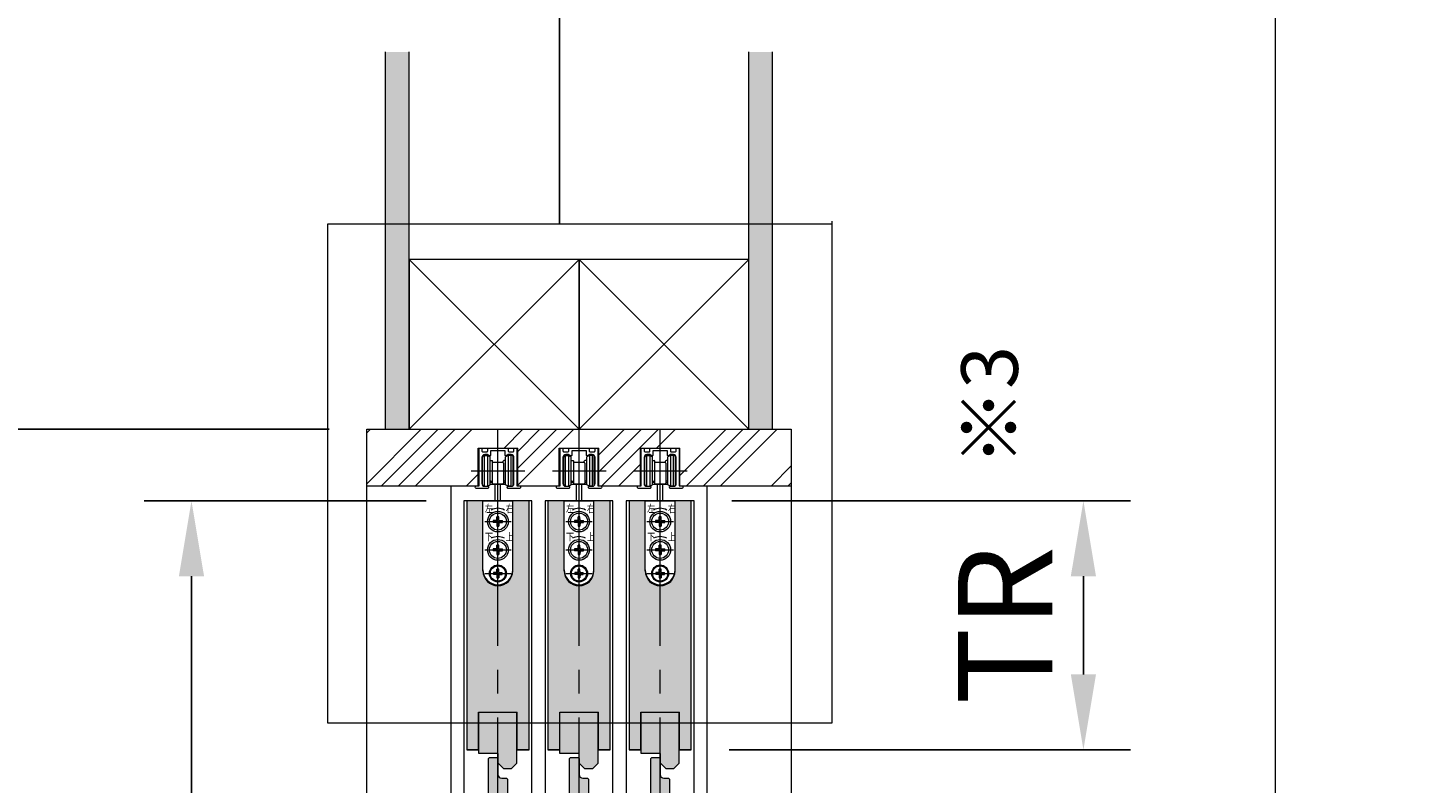
# Model space of a CAD drawing. Units: millimetres. Extents: x 8 to 419, y 3 to 280.
# Drawn here: x 268 to 305, y 158 to 178 of the extents above; entities that cross this region are included whole.
import ezdxf

# ---------------------------------------------------------------- set-up
doc = ezdxf.new("R2010")
doc.units = ezdxf.units.MM
doc.linetypes.add('CENTER', pattern=[50.8, 31.75, -6.35, 6.35, -6.35])
doc.layers.get('0').update_dxf_attribs({"lineweight": 13})
doc.layers.add('Continuous', color=7, linetype='Continuous', lineweight=13)
doc.layers.add('Dimensions', color=5, linetype='Continuous', lineweight=9)
doc.styles.add('MX_NOTE_STANDARD', font='txt.shx', dxfattribs={"bigfont": 'extfont.shx'})
doc.styles.get("Standard").update_dxf_attribs({"font": 'MS UI Gothic.ttf'})
doc.dimstyles.new('ISO-25', dxfattribs={"dimtxt": 2.5, "dimasz": 2, "dimexe": 1.25, "dimexo": 1, "dimgap": 0.5, "dimtad": 1, "dimdsep": 46, "dimtxsty": 'Standard', "dimcen": 2.5, "dimadec": 1, "dimazin": 2, "dimtfac": 1, "dimtmove": 0, "dimatfit": 3, "dimfxl": 1, "dimarcsym": 0})

# ---------------------------------------------------------------- blocks, each defined once
blk = doc.blocks.new('A$C4C177E1B')
for p, q in [((0, 85.5), (0.5, 86)), ((0, 11.5), (0, 85.5)), ((0.5, 86), (4.5, 86)), ((4.5, 86), (5, 85.5)), ((5, 85.5), (5, 77)), ((7, 75), (9.5, 75)), ((9.5, 75), (10, 74.5)), ((10, 74.5), (10, 0.5)), ((0.5, 11), (0, 11.5)), ((3, 11), (0.5, 11)), ((5, 0.5), (5, 9)), ((5, 0.5), (5.5, 0)), ((10, 0.5), (9.5, 0)), ((9.5, 0), (5.5, 0))]:
    blk.add_line(p, q)
for centre, start, end in [((7, 77), 180, 270), ((3, 9), 0, 90)]:
    blk.add_arc(centre, 2, start, end)
at = {"layer": 'Continuous'}
blk.add_point((5, 43), dxfattribs=at)
blk = doc.blocks.new('*U14')
at = {"lineweight": 0}
h = blk.add_hatch(color=42, dxfattribs=at)
h.dxf.hatch_style = 1
h.paths.add_polyline_path([(0.25, 1.575), (0.225, 1.6), (0.1, 1.6, -0.414214), (0, 1.7), (0, 2.125), (-0.025, 2.15), (-0.225, 2.15), (-0.25, 2.125), (-0.25, -1.575), (-0.225, -1.6), (-0.1, -1.6, -0.414214), (0, -1.7), (0, -2.125), (0.025, -2.15), (0.225, -2.15), (0.25, -2.125)])
at = {"layer": 'Continuous', "xscale": 0.0499999997435901, "yscale": 0.0499999997435901, "zscale": 0.0499999997435901}
blk.add_blockref('A$C4C177E1B', (-0.25, -2.15), dxfattribs=at)
blk = doc.blocks.new('*U15')
at = {"layer": 'Continuous', "color": 0, "linetype": 'ByBlock', "lineweight": -2, "transparency": 16777216}
blk.add_blockref('*U14', (0, 0), dxfattribs=at)
blk = doc.blocks.new('*U16')
at = {"lineweight": 0}
h = blk.add_hatch(color=42, dxfattribs=at)
h.dxf.hatch_style = 1
h.paths.add_polyline_path([(0.25, 1.575), (0.225, 1.6), (0.1, 1.6, -0.414214), (0, 1.7), (0, 2.125), (-0.025, 2.15), (-0.225, 2.15), (-0.25, 2.125), (-0.25, -1.575), (-0.225, -1.6), (-0.1, -1.6, -0.414214), (0, -1.7), (0, -2.125), (0.025, -2.15), (0.225, -2.15), (0.25, -2.125)])
at = {"layer": 'Continuous', "xscale": 0.0499999997435901, "yscale": 0.0499999997435901, "zscale": 0.0499999997435901}
blk.add_blockref('A$C4C177E1B', (-0.25, -2.15), dxfattribs=at)
blk = doc.blocks.new('*U17')
at = {"layer": 'Continuous', "color": 0, "linetype": 'ByBlock', "lineweight": -2, "transparency": 16777216}
blk.add_blockref('*U16', (0, 0), dxfattribs=at)
blk = doc.blocks.new('*U18')
at = {"lineweight": 0}
h = blk.add_hatch(color=42, dxfattribs=at)
h.dxf.hatch_style = 1
h.paths.add_polyline_path([(0.25, 1.575), (0.225, 1.6), (0.1, 1.6, -0.414214), (0, 1.7), (0, 2.125), (-0.025, 2.15), (-0.225, 2.15), (-0.25, 2.125), (-0.25, -1.575), (-0.225, -1.6), (-0.1, -1.6, -0.414214), (0, -1.7), (0, -2.125), (0.025, -2.15), (0.225, -2.15), (0.25, -2.125)])
at = {"layer": 'Continuous', "xscale": 0.0499999997435901, "yscale": 0.0499999997435901, "zscale": 0.0499999997435901}
blk.add_blockref('A$C4C177E1B', (-0.25, -2.15), dxfattribs=at)
blk = doc.blocks.new('*U19')
at = {"layer": 'Continuous', "color": 0, "linetype": 'ByBlock', "lineweight": -2, "transparency": 16777216}
blk.add_blockref('*U18', (0, 0), dxfattribs=at)
blk = doc.blocks.new('JIS B 1111 皿小ねじ M4X14')
at = {"color": 0, "linetype": 'Continuous'}
for p, q in [((-0.519723, 0.519723), (-2.25, 0.489521)), ((-2.25, 0.489521), (-2.25, -0.489521)), ((-0.519723, 0.519723), (-0.489521, 2.25)), ((0.489521, 2.25), (-0.489521, 2.25)), ((0.519723, 0.519723), (0.489521, 2.25)), ((0.519723, 0.519723), (2.25, 0.489521)), ((2.25, -0.489521), (2.25, 0.489521)), ((-0.519723, -0.519723), (-2.25, -0.489521)), ((-0.519723, -0.519723), (-0.489521, -2.25)), ((-0.489521, -2.25), (0.489521, -2.25)), ((0.519723, -0.519723), (0.489521, -2.25)), ((0.519723, -0.519723), (2.25, -0.489521))]:
    blk.add_line(p, q, dxfattribs=at)
blk.add_circle((0, 0), 4, dxfattribs=at)
blk = doc.blocks.new('JIS B 1111 なべ小ねじ M5X15_1')
at = {"color": 0, "linetype": 'Continuous'}
for p, q in [((-0.519723, 0.519723), (-2.45, 0.48603)), ((-2.45, 0.48603), (-2.45, -0.48603)), ((-0.519723, 0.519723), (-0.48603, 2.45)), ((0.48603, 2.45), (-0.48603, 2.45)), ((0.519723, 0.519723), (0.48603, 2.45)), ((0.519723, 0.519723), (2.45, 0.48603)), ((2.45, -0.48603), (2.45, 0.48603)), ((-0.519723, -0.519723), (-2.45, -0.48603)), ((-0.519723, -0.519723), (-0.48603, -2.45)), ((-0.48603, -2.45), (0.48603, -2.45)), ((0.519723, -0.519723), (0.48603, -2.45)), ((0.519723, -0.519723), (2.45, -0.48603))]:
    blk.add_line(p, q, dxfattribs=at)
blk.add_circle((0, 0), 4.5, dxfattribs=at)
blk = doc.blocks.new('2900')
at = {"layer": 'Continuous', "color": 5, "linetype": 'Continuous'}
for p, q in [((291.25, 219.99), (291.25, 236.39)), ((291.25, 236.39), (292.85, 236.39)), ((292.85, 236.39), (294.25, 235.58)), ((292.85, 236.39), (292.85, 219.99)), ((303.85, 236.39), (302.45, 235.58)), ((303.85, 236.39), (303.85, 219.99)), ((305.45, 236.39), (303.85, 236.39)), ((305.45, 219.99), (305.45, 236.39)), ((290.25, 220.99), (290.25, 235.39)), ((294.25, 220.8), (294.25, 235.58)), ((294.55, 233.59), (295.25, 233.59)), ((295.35, 232.19), (295.35, 221.69)), ((295.55, 232.59), (295.55, 233.29)), ((300.85, 232.69), (295.85, 232.69)), ((301.15, 232.59), (301.15, 233.29)), ((301.35, 232.19), (301.35, 221.69)), ((302.15, 233.59), (301.45, 233.59)), ((302.45, 220.8), (302.45, 235.58)), ((306.45, 220.99), (306.45, 235.39)), ((295.35, 221.99), (294.25, 221.99)), ((294.55, 222.79), (295.25, 222.79)), ((301.35, 221.99), (302.45, 221.99)), ((302.15, 222.79), (301.45, 222.79)), ((291.25, 219.99), (292.85, 219.99)), ((292.85, 219.99), (294.25, 220.8)), ((302.45, 220.99), (294.25, 220.99)), ((300.85, 221.19), (295.85, 221.19)), ((296.92, 212.29), (296.92, 220.99)), ((299.77, 212.29), (299.77, 220.99)), ((303.85, 219.99), (302.45, 220.8)), ((305.45, 219.99), (303.85, 219.99)), ((290.45, 175.19), (290.45, 212.29)), ((290.45, 212.29), (306.25, 212.29)), ((306.25, 175.19), (306.25, 212.29))]:
    blk.add_line(p, q, dxfattribs=at)
at = {"layer": 'Continuous', "color": 5}
for p, q in [((298.35, 159.99), (298.35, 241.99)), ((284.24, 228.19), (312.68, 228.19)), ((291.35, 201.29), (305.35, 201.29)), ((291.35, 186.29), (305.35, 186.29)), ((291.35, 173.79), (305.35, 173.79))]:
    blk.add_line(p, q, dxfattribs=at)
at = {"layer": 'Continuous', "color": 5, "linetype": 'Continuous'}
for centre, radius in [((298.35, 201.29), 5.5), ((298.35, 186.29), 5.5), ((298.35, 173.79), 4.5)]:
    blk.add_circle(centre, radius, dxfattribs=at)
for centre, radius, start, end in [((291.25, 235.39), 1, 90, 180), ((305.45, 235.39), 1, 0, 90), ((294.55, 233.89), 0.3, 180, 270), ((295.25, 233.29), 0.3, 0, 90), ((295.85, 232.19), 0.5, 90, 180), ((300.85, 232.19), 0.5, 0, 90), ((301.45, 233.29), 0.3, 90, 180), ((302.15, 233.89), 0.3, 270, 0), ((294.55, 222.49), 0.3, 90, 180), ((295.25, 223.09), 0.3, 270, 289.47122), ((295.85, 221.69), 0.5, 180, 270), ((300.85, 221.69), 0.5, 270, 0), ((301.45, 223.09), 0.3, 250.52878, 270), ((302.15, 222.49), 0.3, 0, 90), ((291.25, 220.99), 1, 180, 270), ((305.45, 220.99), 1, 270, 0), ((298.35, 201.29), 7.05, 60.25416, 119.74584), ((298.35, 186.29), 7.05, 60.25416, 119.74584), ((298.35, 175.69), 7.9, 180, 0), ((298.35, 175.19), 7.9, 180, 0)]:
    blk.add_arc(centre, radius, start, end, dxfattribs=at)
for points in [[(296.28, 207.94), (296.03, 208.37), (294.85, 207.41)], [(300.67, 208.37), (300.42, 207.94), (301.85, 207.41)], [(296.28, 192.94), (296.03, 193.37), (294.85, 192.41)], [(300.67, 193.37), (300.42, 192.94), (301.85, 192.41)]]:
    blk.add_solid(points, dxfattribs=at)
at = {"layer": 'Continuous', "color": 5, "linetype": 'ByBlock', "rotation": 90}
for name, p in [('JIS B 1111 なべ小ねじ M5X15_1', (298.35, 201.29)), ('JIS B 1111 なべ小ねじ M5X15_1', (298.35, 186.29)), ('JIS B 1111 皿小ねじ M4X14', (298.35, 173.79))]:
    blk.add_blockref(name, p, dxfattribs=at)
at = {"layer": 'Continuous', "color": 5, "linetype": 'Continuous', "char_height": 4, "attachment_point": 1, "line_spacing_factor": 0.84375, "style": 'MX_NOTE_STANDARD'}
for s, insert in [('\\W0.781;\\A1;左', (291.47, 210.18)), ('\\W0.781;\\A1;右', (302.47, 210.18)), ('\\W0.781;\\A1;下', (291.47, 195.18)), ('\\W0.781;\\A1;上', (302.47, 195.18))]:
    blk.add_mtext(s, dxfattribs=dict(at, insert=insert))
blk = doc.blocks.new('1300')
at = {"layer": 'Continuous', "color": 5}
blk.add_lwpolyline([(244.46, 219.69, -0.414214), (244.76, 219.99), (246.56, 219.99, 0.414214), (247.96, 221.39), (247.96, 235.29, 0.414214), (246.46, 236.79), (244.96, 236.79), (243.81, 236.12, -0.57735), (243.36, 236.38), (243.36, 238.79), (239.76, 238.79), (239.46, 239.09), (239.16, 238.79), (235.56, 238.79), (235.56, 236.38, -0.57735), (235.11, 236.12), (233.96, 236.79), (232.46, 236.79, 0.414214), (230.96, 235.29), (230.96, 221.39, 0.414214), (232.36, 219.99), (234.16, 219.99, -0.414214), (234.46, 219.69), (234.46, 219.29, -0.414214), (233.96, 218.79), (228.21, 218.79, -0.414214), (227.46, 219.54, -0.414214), (228.21, 220.29), (229.46, 220.29), (229.46, 239.79, -0.414214), (229.96, 240.29), (230.46, 240.29, -0.414214), (230.96, 239.79), (230.96, 238.79, 0.414214), (231.46, 238.29), (233.56, 238.29, 0.414214), (234.06, 238.79), (234.06, 239.79, -0.414214), (234.56, 240.29), (244.36, 240.29, -0.414214), (244.86, 239.79), (244.86, 238.79, 0.414214), (245.36, 238.29), (247.46, 238.29, 0.414214), (247.96, 238.79), (247.96, 239.79, -0.414214), (248.46, 240.29), (248.96, 240.29, -0.414214), (249.46, 239.79), (249.46, 220.29), (250.71, 220.29, -0.414214), (251.46, 219.54, -0.414214), (250.71, 218.79), (244.96, 218.79, -0.414214), (244.46, 219.29)], format="xyb", close=True, dxfattribs=at)
blk = doc.blocks.new('*D107')
at = {"layer": 'Defpoints', "color": 0, "transparency": 16777216}
for p in [(276.648, 167.214), (266.027, 49.714), (276.645, 49.714)]:
    blk.add_point(p, dxfattribs=at)
at = {"layer": 'Dimensions', "color": 0, "lineweight": -2, "transparency": 16777216}
for p, q in [((275.648, 167.214), (264.777, 167.214)), ((266.027, 165.214), (266.027, 51.714)), ((275.645, 49.714), (264.777, 49.714))]:
    blk.add_line(p, q, dxfattribs=at)
at = {"layer": 'Dimensions', "color": 0, "transparency": 16777216}
for points in [[(265.694, 165.214), (266.36, 165.214), (266.027, 167.214)], [(265.694, 51.714), (266.36, 51.714), (266.027, 49.714)]]:
    blk.add_solid(points, dxfattribs=at)
at = {"layer": 'Dimensions', "color": 0, "transparency": 16777216, "insert": (263.872, 108.464), "char_height": 2.5, "attachment_point": 5, "rotation": 90}
blk.add_mtext('枠外高さ寸法', dxfattribs=at)
blk = doc.blocks.new('*D108')
at = {"layer": 'Defpoints', "color": 0, "transparency": 16777216}
for p in [(272.003, 165.314), (279.223, 165.314), (279.223, 51.114)]:
    blk.add_point(p, dxfattribs=at)
at = {"layer": 'Dimensions', "color": 0, "lineweight": -2, "transparency": 16777216}
for p, q in [((278.223, 165.314), (270.753, 165.314)), ((272.003, 53.114), (272.003, 163.314)), ((278.223, 51.114), (270.753, 51.114))]:
    blk.add_line(p, q, dxfattribs=at)
at = {"layer": 'Dimensions', "color": 0, "transparency": 16777216}
for points in [[(271.67, 163.314), (272.337, 163.314), (272.003, 165.314)], [(271.67, 53.114), (272.337, 53.114), (272.003, 51.114)]]:
    blk.add_solid(points, dxfattribs=at)
at = {"layer": 'Dimensions', "color": 0, "transparency": 16777216, "insert": (269.848, 108.214), "char_height": 2.5, "attachment_point": 5, "rotation": 90}
blk.add_mtext('引戸高さ寸法(ＤＨ)', dxfattribs=at)
blk = doc.blocks.new('*D149')
at = {"layer": 'Defpoints', "color": 0, "transparency": 16777216}
for p in [(285.323, 165.314), (295.639, 165.314), (285.248, 158.714)]:
    blk.add_point(p, dxfattribs=at)
at = {"layer": 'Dimensions', "color": 0, "lineweight": -2, "transparency": 16777216}
for p, q in [((286.323, 165.314), (296.889, 165.314)), ((295.639, 160.714), (295.639, 163.314)), ((286.248, 158.714), (296.889, 158.714))]:
    blk.add_line(p, q, dxfattribs=at)
at = {"layer": 'Dimensions', "color": 0, "transparency": 16777216}
for points in [[(295.305, 163.314), (295.972, 163.314), (295.639, 165.314)], [(295.305, 160.714), (295.972, 160.714), (295.639, 158.714)]]:
    blk.add_solid(points, dxfattribs=at)
at = {"layer": 'Dimensions', "color": 0, "transparency": 16777216, "insert": (293.889, 162.014), "char_height": 2.5, "attachment_point": 5, "rotation": 90}
blk.add_mtext('TR', dxfattribs=at)

msp = doc.modelspace()

# ---------------------------------------------------------------- hatches: boundary and pattern name
at = {"layer": 'Continuous'}
for points in [[(277.77313, 177.21352), (277.14813, 177.21352), (277.14813, 167.21352), (277.77313, 167.21352)], [(287.39813, 177.21352), (286.77313, 177.21352), (286.77313, 167.21352), (287.39813, 167.21352)]]:
    msp.add_hatch(color=254, dxfattribs=at).paths.add_polyline_path(points)
h = msp.add_hatch(dxfattribs=at)
h.set_pattern_fill('ANSI34', color=62, scale=2)
h.set_pattern_definition([(45, (203.6702, 774.3913), (-1.3470384, 1.3470384), []), (45, (204.1193, 774.3913), (-1.3470384, 1.3470384), []), (45, (204.5683, 774.3913), (-1.3470384, 1.3470384), []), (45, (205.0173, 774.3913), (-1.3470384, 1.3470384), [])])
h.paths.add_polyline_path([(287.89813, 167.21352), (284.42313, 167.21352), (284.42313, 166.71352), (284.94813, 166.71352), (284.94813, 165.71352), (286.14813, 165.71352), (287.89813, 165.71352)])
h.paths.add_polyline_path([(283.89813, 166.71352), (284.42313, 166.71352), (284.42313, 167.21352), (284.02313, 167.21352), (282.27313, 167.21352), (282.27313, 166.71352), (282.79813, 166.71352), (282.79813, 165.71352), (282.84813, 165.71352), (283.89813, 165.71352)])
h.paths.add_polyline_path([(282.27313, 167.21352), (280.12313, 167.21352), (280.12313, 166.71352), (280.64813, 166.71352), (280.64813, 165.71352), (280.69813, 165.71352), (281.74813, 165.71352), (281.74813, 166.71352), (282.27313, 166.71352)])
h.paths.add_polyline_path([(279.59813, 166.71352), (280.12313, 166.71352), (280.12313, 167.21352), (279.52313, 167.21352), (276.64813, 167.21352), (276.64813, 165.71352), (279.59813, 165.71352)])
at = {"layer": 'Dimensions'}
h = msp.add_hatch(color=42, dxfattribs=at)
h.dxf.hatch_style = 1
h.paths.add_polyline_path([(280.12313, 163.06352, -0.41421356), (279.72813, 163.45852), (279.72813, 165.31352), (279.29813, 165.31352), (279.29813, 158.71352), (279.61063, 158.71352), (279.61063, 159.71352), (280.12313, 159.71352)])
h.paths.add_polyline_path([(280.94813, 165.31352), (280.51813, 165.31352), (280.51813, 163.45852, -0.41421356), (280.12313, 163.06352), (280.12313, 162.69852), (280.12313, 159.71352), (280.63563, 159.71352), (280.63563, 158.71352), (280.94813, 158.71352)])
h = msp.add_hatch(color=42, dxfattribs=at)
h.dxf.hatch_style = 1
h.paths.add_polyline_path([(282.27313, 163.06352, -0.41421356), (281.87813, 163.45852), (281.87813, 165.31352), (281.44813, 165.31352), (281.44813, 158.71352), (281.76063, 158.71352), (281.76063, 159.71352), (282.27313, 159.71352)])
h.paths.add_polyline_path([(283.09813, 165.31352), (282.66813, 165.31352), (282.66813, 163.45852, -0.41421356), (282.27313, 163.06352), (282.27313, 159.71352), (282.78563, 159.71352), (282.78563, 158.71352), (283.09813, 158.71352)])
h = msp.add_hatch(color=42, dxfattribs=at)
h.dxf.hatch_style = 1
h.paths.add_polyline_path([(284.42313, 163.06352, -0.41421356), (284.02813, 163.45852), (284.02813, 165.31352), (283.59813, 165.31352), (283.59813, 158.71352), (283.91063, 158.71352), (283.91063, 159.71352), (284.42313, 159.71352)])
h.paths.add_polyline_path([(285.24813, 165.31352), (284.81813, 165.31352), (284.81813, 163.45852, -0.41421356), (284.42313, 163.06352), (284.42313, 159.71352), (284.93563, 159.71352), (284.93563, 158.71352), (285.24813, 158.71352)])
h = msp.add_hatch(color=42, dxfattribs=at)
h.dxf.hatch_style = 1
h.paths.add_polyline_path([(280.12313, 159.71352), (279.61826, 159.71352), (279.61826, 158.61352), (280.12313, 158.61352)])
h.paths.add_polyline_path([(280.62826, 159.71352), (280.12313, 159.71352), (280.12313, 158.61352), (280.12826, 158.61352), (280.12826, 158.36352), (280.27826, 158.21352), (280.47826, 158.21352), (280.62826, 158.36352)])
h = msp.add_hatch(color=42, dxfattribs=at)
h.dxf.hatch_style = 1
h.paths.add_polyline_path([(282.27313, 159.71352), (281.76826, 159.71352), (281.76826, 158.61352), (282.27313, 158.61352)])
h.paths.add_polyline_path([(282.77826, 159.71352), (282.27313, 159.71352), (282.27313, 158.61352), (282.27826, 158.61352), (282.27826, 158.36352), (282.42826, 158.21352), (282.62826, 158.21352), (282.77826, 158.36352)])
h = msp.add_hatch(color=42, dxfattribs=at)
h.dxf.hatch_style = 1
h.paths.add_polyline_path([(284.42313, 159.71352), (283.91826, 159.71352), (283.91826, 158.61352), (284.42313, 158.61352)])
h.paths.add_polyline_path([(284.92826, 159.71352), (284.42313, 159.71352), (284.42313, 158.61352), (284.42826, 158.61352), (284.42826, 158.36352), (284.57826, 158.21352), (284.77826, 158.21352), (284.92826, 158.36352)])

# ---------------------------------------------------------------- linework, layer by layer
at = {"linetype": 'Continuous'}
msp.add_lwpolyline([(300.71777, 149.97254), (398.70331, 149.97254), (398.70331, 253.51068), (300.71777, 253.51068)], close=True, dxfattribs=at)
at = {"layer": 'Continuous'}
for p, q in [((277.14813, 167.21352), (277.14813, 177.21352)), ((277.77313, 167.21352), (277.77313, 177.21352)), ((286.77313, 167.21352), (286.77313, 177.21352)), ((287.39813, 167.21352), (287.39813, 177.21352)), ((276.64813, 49.71352), (276.64813, 167.21352)), ((276.64813, 167.21352), (287.89813, 167.21352)), ((287.69813, 167.21352), (287.89813, 167.21352)), ((287.89813, 167.21352), (287.89813, 49.71352)), ((279.59813, 165.71352), (279.59813, 166.71352)), ((279.59813, 166.71352), (280.64813, 166.71352)), ((279.59813, 166.71352), (280.64813, 166.71352)), ((280.64813, 165.71352), (280.64813, 166.71352)), ((281.74813, 165.71352), (281.74813, 166.71352)), ((281.74813, 166.71352), (282.79813, 166.71352)), ((281.74813, 166.71352), (282.79813, 166.71352)), ((282.79813, 165.71352), (282.79813, 166.71352)), ((283.89813, 165.71352), (283.89813, 166.71352)), ((283.89813, 166.71352), (284.94813, 166.71352)), ((283.89813, 166.71352), (284.94813, 166.71352)), ((284.94813, 165.71352), (284.94813, 166.71352)), ((276.64813, 165.71352), (279.59813, 165.71352)), ((278.87301, 165.71352), (278.87301, 49.71352)), ((280.64813, 165.71352), (281.74813, 165.71352)), ((282.79813, 165.71352), (283.89813, 165.71352)), ((284.94813, 165.71352), (287.89813, 165.71352)), ((285.67301, 50.71352), (285.67301, 165.71352)), ((279.22301, 165.31352), (279.22301, 51.11352)), ((281.02313, 165.31352), (279.22313, 165.31352)), ((279.29813, 165.31352), (279.29813, 158.71352)), ((280.94813, 158.71352), (280.94813, 165.31352)), ((281.02301, 51.11352), (281.02301, 165.31352)), ((281.37301, 165.31352), (281.37301, 51.11352)), ((283.17313, 165.31352), (281.37313, 165.31352)), ((281.44813, 165.31352), (281.44813, 158.71352)), ((283.09813, 158.71352), (283.09813, 165.31352)), ((283.17301, 51.11352), (283.17301, 165.31352)), ((283.52301, 165.31352), (283.52301, 51.11352)), ((285.32313, 165.31352), (283.52313, 165.31352)), ((283.59813, 165.31352), (283.59813, 158.71352)), ((285.24813, 158.71352), (285.24813, 165.31352)), ((285.32301, 51.11352), (285.32301, 165.31352)), ((279.61063, 158.71352), (279.61063, 159.71352)), ((279.61063, 159.71352), (280.63563, 159.71352)), ((279.61826, 158.61352), (279.61826, 159.71352)), ((280.62826, 158.36352), (280.62826, 159.71352)), ((280.63563, 158.71352), (280.63563, 159.71352)), ((281.76063, 158.71352), (281.76063, 159.71352)), ((281.76063, 159.71352), (282.78563, 159.71352)), ((281.76826, 158.61352), (281.76826, 159.71352)), ((282.77826, 158.36352), (282.77826, 159.71352)), ((282.78563, 158.71352), (282.78563, 159.71352)), ((283.91063, 158.71352), (283.91063, 159.71352)), ((283.91063, 159.71352), (284.93563, 159.71352)), ((283.91826, 158.61352), (283.91826, 159.71352)), ((284.92826, 158.36352), (284.92826, 159.71352)), ((284.93563, 158.71352), (284.93563, 159.71352)), ((279.61063, 158.71352), (279.29813, 158.71352)), ((279.61063, 158.71352), (279.29826, 158.71352)), ((280.94813, 158.71352), (280.63563, 158.71352)), ((280.94801, 158.71352), (280.63563, 158.71352)), ((281.76063, 158.71352), (281.44813, 158.71352)), ((281.76063, 158.71352), (281.44826, 158.71352)), ((283.09813, 158.71352), (282.78563, 158.71352)), ((283.09801, 158.71352), (282.78563, 158.71352)), ((283.91063, 158.71352), (283.59813, 158.71352)), ((283.91063, 158.71352), (283.59826, 158.71352)), ((285.24813, 158.71352), (284.93563, 158.71352)), ((285.24801, 158.71352), (284.93563, 158.71352)), ((280.12826, 158.61352), (279.61826, 158.61352)), ((280.12826, 158.36352), (280.12826, 158.61352)), ((280.12826, 158.36352), (280.27826, 158.21352)), ((280.47826, 158.21352), (280.62826, 158.36352)), ((282.27826, 158.61352), (281.76826, 158.61352)), ((282.27826, 158.36352), (282.27826, 158.61352)), ((282.27826, 158.36352), (282.42826, 158.21352)), ((282.62826, 158.21352), (282.77826, 158.36352)), ((284.42826, 158.61352), (283.91826, 158.61352)), ((284.42826, 158.36352), (284.42826, 158.61352)), ((284.42826, 158.36352), (284.57826, 158.21352)), ((284.77826, 158.21352), (284.92826, 158.36352)), ((280.47826, 158.21352), (280.27826, 158.21352)), ((282.62826, 158.21352), (282.42826, 158.21352)), ((284.77826, 158.21352), (284.57826, 158.21352))]:
    msp.add_line(p, q, dxfattribs=at)
at = {"layer": 'Continuous', "color": 86}
for p, q in [((277.77313, 171.71352), (277.77313, 167.21352)), ((282.27313, 171.71352), (277.77313, 171.71352)), ((277.77313, 171.71352), (282.27313, 167.21352)), ((277.77313, 167.21352), (282.27313, 171.71352)), ((282.27313, 171.71352), (282.27313, 167.21352)), ((286.77313, 171.71352), (282.27313, 171.71352)), ((282.27313, 171.71352), (286.77313, 167.21352)), ((282.27313, 167.21352), (286.77313, 171.71352)), ((282.27313, 167.21352), (282.27313, 171.71352)), ((286.77313, 167.21352), (286.77313, 171.71352)), ((277.77313, 167.21352), (282.27313, 167.21352)), ((282.27313, 167.21352), (286.77313, 167.21352))]:
    msp.add_line(p, q, dxfattribs=at)
at = {"layer": 'Continuous', "color": 5, "linetype": 'CENTER', "ltscale": 0.1}
for p, q in [((280.12313, 49.71352), (280.12313, 167.21352)), ((282.27313, 49.71352), (282.27313, 167.21352)), ((284.42313, 49.71352), (284.42313, 167.21352))]:
    msp.add_line(p, q, dxfattribs=at)
at = {"layer": 'Continuous', "ltscale": 0.2}
for p, q in [((279.29826, 158.71352), (279.61076, 158.71352)), ((280.63576, 158.71352), (280.94826, 158.71352)), ((281.44826, 158.71352), (281.76076, 158.71352)), ((282.78576, 158.71352), (283.09826, 158.71352)), ((283.59826, 158.71352), (283.91076, 158.71352)), ((284.93576, 158.71352), (285.24826, 158.71352))]:
    msp.add_line(p, q, dxfattribs=at)
at = {"layer": 'Dimensions', "color": 1}
for p, q in [((288.98506, 159.4259), (288.98506, 172.72288)), ((288.98506, 172.64621), (275.61179, 172.64621)), ((275.61179, 172.64621), (275.61179, 159.4259)), ((275.61179, 159.4259), (288.98506, 159.4259))]:
    msp.add_line(p, q, dxfattribs=at)

# ---------------------------------------------------------------- block references
at = {"layer": 'Continuous', "color": 5, "xscale": 0.0499999997435901, "yscale": 0.0499999997435901, "zscale": 0.0499999997435901}
for name, p in [('2900', (265.20566, 154.69907)), ('2900', (267.35566, 154.69907)), ('2900', (269.50566, 154.69907)), ('1300', (268.15011, 154.69907)), ('1300', (270.30011, 154.69907)), ('1300', (272.45011, 154.69907))]:
    msp.add_blockref(name, p, dxfattribs=at)
at = {"layer": 'Continuous'}
for name, p in [('*U19', (280.12326, 156.36352)), ('*U15', (282.27326, 156.36352)), ('*U17', (284.42326, 156.36352))]:
    msp.add_blockref(name, p, dxfattribs=at)

# ---------------------------------------------------------------- texts
at = {"layer": 'Dimensions', "insert": (292.40236, 166.23558), "char_height": 1.5, "attachment_point": 1, "rotation": 90}
msp.add_mtext('※3', dxfattribs=at)

# ---------------------------------------------------------------- dimensions: what is measured, and where the dimension line sits
at = {"layer": 'Dimensions', "color": 5}
for base, p1, p2, text, picture, middle in [((266.02709, 49.71352), (276.64813, 167.21352), (276.64506, 49.71352), '枠外高さ寸法', '*D107', (263.87226, 108.46352)), ((272.00326, 165.31352), (279.22301, 51.11352), (279.22301, 165.31352), '引戸高さ寸法(ＤＨ)', '*D108', (269.84843, 108.21352))]:
    dim = msp.add_linear_dim(base=base, p1=p1, p2=p2, angle=90, text=text, dimstyle='ISO-25', override={"dimlfac": 20}, dxfattribs=at)
    dim.commit()
    dim.dimension.update_dxf_attribs({"geometry": picture, "text_midpoint": middle})
at = {"layer": 'Dimensions'}
dim = msp.add_linear_dim(base=(295.63878, 165.31351), p1=(285.24813, 158.71352), p2=(285.32301, 165.31351), angle=90, text='TR', dimstyle='ISO-25', override={"dimscale": 1, "dimlfac": 20, "dimtix": 0, "dimtofl": 1, "dimtmove": 0, "dimatfit": 3}, dxfattribs=at)
dim.commit()
dim.dimension.update_dxf_attribs({"geometry": '*D149', "text_midpoint": (295.63878, 162.01351), "dimtype": 160})

# ---------------------------------------------------------------- leaders
at = {"layer": 'Dimensions', "color": 1}
msp.add_leader([(300.71777, 183.75476), (281.75277, 183.75476), (281.75277, 172.64621)], dimstyle='ISO-25', override={"dimscale": 1.038867, "dimasz": 5, "dimgap": 0.5, "dimtad": 0}, dxfattribs=at)

doc.saveas('drawing.dxf')
